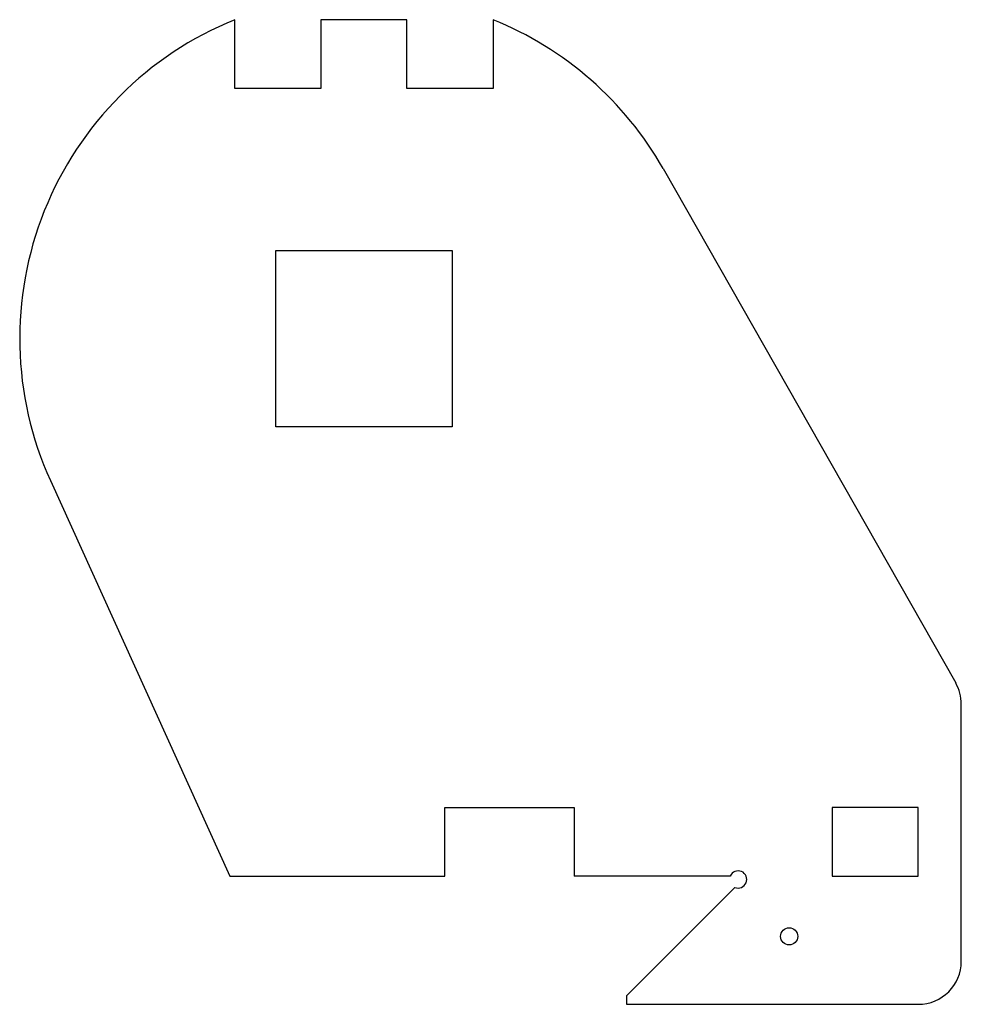
# Model space of a CAD drawing. Units: millimetres. Extents: x -34 to 75, y 0 to 115.
import ezdxf

# ---------------------------------------------------------------- set-up
doc = ezdxf.new("R2010")
doc.units = ezdxf.units.MM
doc.layers.add('Sketch056', color=7, linetype='CONTINUOUS')

msp = doc.modelspace()

# ---------------------------------------------------------------- linework, layer by layer
at = {"layer": 'Sketch056'}
for p, q in [((-9.41392, 106.581), (-9.41392, 114.581)), ((10.5861, 114.581), (0.586082, 114.581)), ((0.586082, 114.581), (0.586082, 106.581)), ((10.5861, 106.581), (10.5861, 114.581)), ((20.5861, 114.581), (20.5861, 106.581)), ((0.586082, 106.581), (-9.41392, 106.581)), ((20.5861, 106.581), (10.5861, 106.581)), ((40.3616, 97.2653), (74.3469, 37.4707)), ((-4.66392, 67.25), (-4.66392, 87.75)), ((-4.66392, 87.75), (15.8361, 87.75)), ((15.8361, 87.75), (15.8361, 67.25)), ((15.8361, 67.25), (-4.66392, 67.25)), ((-30.8455, 60.9852), (-10, 15)), ((75, 5.1), (75, 35)), ((15, 15), (15, 23)), ((15, 23), (30, 23)), ((30, 23), (30, 15)), ((60, 23), (60, 15)), ((70, 23), (60, 23)), ((70, 15), (70, 23)), ((-10, 15), (15, 15)), ((48.1522, 15), (30, 15)), ((60, 15), (70, 15)), ((48.6934, 13.6934), (36.1, 1.1)), ((36.1, 1.1), (36.1, 0.1)), ((36.1, 0.1), (70, 0.1))]:
    msp.add_line(p, q, dxfattribs=at)
msp.add_circle((55, 8), 1, dxfattribs=at)
for centre, radius, start, end in [((5.58608, 77.5), 40, 112.024, -155.615), ((5.58608, 77.5), 40, 29.6125, 67.9757), ((70, 35), 5, 0, 29.6125), ((49.0761, 14.6173), 1, -112.5, 157.5), ((70, 5.1), 5, -90, 0)]:
    msp.add_arc(centre, radius, start, end, dxfattribs=at)

doc.saveas('drawing.dxf')
